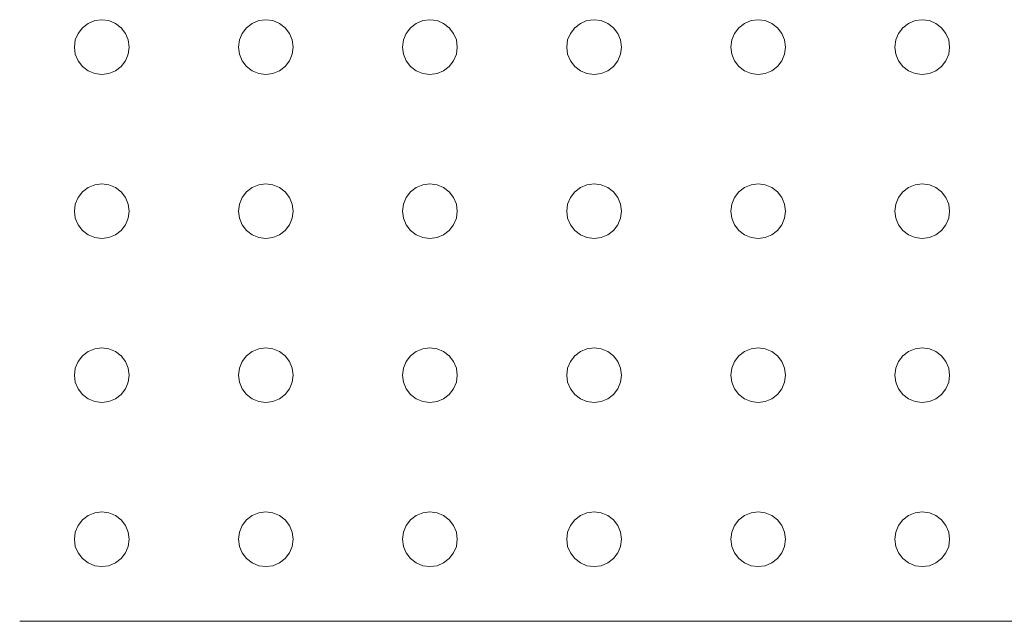
# Model space of a CAD drawing. Units: millimetres. Extents: x 280.6 to 319.9, y 169.7 to 219.9.
# Drawn here: x 298 to 298.4, y 181.7 to 182 of the extents above; entities that cross this region are included whole.
import ezdxf

# ---------------------------------------------------------------- set-up
doc = ezdxf.new("R2010")
doc.units = ezdxf.units.MM
doc.header["$MEASUREMENT"] = 0
doc.layers.add('Ebene 1', color=7, linetype='Continuous', lineweight=0)

# ---------------------------------------------------------------- blocks, each defined once
blk = doc.blocks.new('Block_0')
at = {"layer": 'Ebene 1', "color": 250, "lineweight": 9}
for p, q in [((297.99333, 182.00629), (297.99592, 182.00828)), ((297.99592, 182.00828), (297.99894, 182.00953)), ((297.99894, 182.00953), (298.00217, 182.00995)), ((298.00217, 182.00995), (298.00541, 182.00953)), ((298.00541, 182.00953), (298.00842, 182.00828)), ((298.00842, 182.00828), (298.01101, 182.00629)), ((298.06833, 182.00629), (298.07092, 182.00828)), ((298.07092, 182.00828), (298.07394, 182.00953)), ((298.07394, 182.00953), (298.07717, 182.00995)), ((298.07717, 182.00995), (298.08041, 182.00953)), ((298.08041, 182.00953), (298.08342, 182.00828)), ((298.08342, 182.00828), (298.08601, 182.00629)), ((298.14333, 182.00629), (298.14592, 182.00828)), ((298.14592, 182.00828), (298.14894, 182.00953)), ((298.14894, 182.00953), (298.15217, 182.00995)), ((298.15217, 182.00995), (298.15541, 182.00953)), ((298.15541, 182.00953), (298.15842, 182.00828)), ((298.15842, 182.00828), (298.16101, 182.00629)), ((298.21833, 182.00629), (298.22092, 182.00828)), ((298.22092, 182.00828), (298.22394, 182.00953)), ((298.22394, 182.00953), (298.22717, 182.00995)), ((298.22717, 182.00995), (298.23041, 182.00953)), ((298.23041, 182.00953), (298.23342, 182.00828)), ((298.23342, 182.00828), (298.23601, 182.00629)), ((298.29333, 182.00629), (298.29592, 182.00828)), ((298.29592, 182.00828), (298.29894, 182.00953)), ((298.29894, 182.00953), (298.30217, 182.00995)), ((298.30217, 182.00995), (298.30541, 182.00953)), ((298.30541, 182.00953), (298.30842, 182.00828)), ((298.30842, 182.00828), (298.31101, 182.00629)), ((298.36833, 182.00629), (298.37092, 182.00828)), ((298.37092, 182.00828), (298.37394, 182.00953)), ((298.37394, 182.00953), (298.37717, 182.00995)), ((298.37717, 182.00995), (298.38041, 182.00953)), ((298.38041, 182.00953), (298.38342, 182.00828)), ((298.38342, 182.00828), (298.38601, 182.00629)), ((297.9901, 182.00069), (297.99135, 182.0037)), ((297.99135, 182.0037), (297.99333, 182.00629)), ((298.01101, 182.00629), (298.013, 182.0037)), ((298.013, 182.0037), (298.01425, 182.00069)), ((298.0651, 182.00069), (298.06635, 182.0037)), ((298.06635, 182.0037), (298.06833, 182.00629)), ((298.08601, 182.00629), (298.088, 182.0037)), ((298.088, 182.0037), (298.08925, 182.00069)), ((298.1401, 182.00069), (298.14135, 182.0037)), ((298.14135, 182.0037), (298.14333, 182.00629)), ((298.16101, 182.00629), (298.163, 182.0037)), ((298.163, 182.0037), (298.16425, 182.00069)), ((298.2151, 182.00069), (298.21635, 182.0037)), ((298.21635, 182.0037), (298.21833, 182.00629)), ((298.23601, 182.00629), (298.238, 182.0037)), ((298.238, 182.0037), (298.23925, 182.00069)), ((298.2901, 182.00069), (298.29135, 182.0037)), ((298.29135, 182.0037), (298.29333, 182.00629)), ((298.31101, 182.00629), (298.313, 182.0037)), ((298.313, 182.0037), (298.31425, 182.00069)), ((298.3651, 182.00069), (298.36635, 182.0037)), ((298.36635, 182.0037), (298.36833, 182.00629)), ((298.38601, 182.00629), (298.388, 182.0037)), ((298.388, 182.0037), (298.38925, 182.00069)), ((297.98967, 181.99745), (297.9901, 182.00069)), ((298.01425, 182.00069), (298.01467, 181.99745)), ((298.06467, 181.99745), (298.0651, 182.00069)), ((298.08925, 182.00069), (298.08967, 181.99745)), ((298.13967, 181.99745), (298.1401, 182.00069)), ((298.16425, 182.00069), (298.16467, 181.99745)), ((298.21467, 181.99745), (298.2151, 182.00069)), ((298.23925, 182.00069), (298.23967, 181.99745)), ((298.28967, 181.99745), (298.2901, 182.00069)), ((298.31425, 182.00069), (298.31467, 181.99745)), ((298.36467, 181.99745), (298.3651, 182.00069)), ((298.38925, 182.00069), (298.38967, 181.99745)), ((297.9901, 181.99422), (297.98967, 181.99745)), ((297.99135, 181.9912), (297.9901, 181.99422)), ((298.01425, 181.99422), (298.013, 181.9912)), ((298.01467, 181.99745), (298.01425, 181.99422)), ((298.0651, 181.99422), (298.06467, 181.99745)), ((298.06635, 181.9912), (298.0651, 181.99422)), ((298.08925, 181.99422), (298.088, 181.9912)), ((298.08967, 181.99745), (298.08925, 181.99422)), ((298.1401, 181.99422), (298.13967, 181.99745)), ((298.14135, 181.9912), (298.1401, 181.99422)), ((298.16425, 181.99422), (298.163, 181.9912)), ((298.16467, 181.99745), (298.16425, 181.99422)), ((298.2151, 181.99422), (298.21467, 181.99745)), ((298.21635, 181.9912), (298.2151, 181.99422)), ((298.23925, 181.99422), (298.238, 181.9912)), ((298.23967, 181.99745), (298.23925, 181.99422)), ((298.2901, 181.99422), (298.28967, 181.99745)), ((298.29135, 181.9912), (298.2901, 181.99422)), ((298.31425, 181.99422), (298.313, 181.9912)), ((298.31467, 181.99745), (298.31425, 181.99422)), ((298.3651, 181.99422), (298.36467, 181.99745)), ((298.36635, 181.9912), (298.3651, 181.99422)), ((298.38925, 181.99422), (298.388, 181.9912)), ((298.38967, 181.99745), (298.38925, 181.99422)), ((297.99333, 181.98862), (297.99135, 181.9912)), ((298.013, 181.9912), (298.01101, 181.98862)), ((298.06833, 181.98862), (298.06635, 181.9912)), ((298.088, 181.9912), (298.08601, 181.98862)), ((298.14333, 181.98862), (298.14135, 181.9912)), ((298.163, 181.9912), (298.16101, 181.98862)), ((298.21833, 181.98862), (298.21635, 181.9912)), ((298.238, 181.9912), (298.23601, 181.98862)), ((298.29333, 181.98862), (298.29135, 181.9912)), ((298.313, 181.9912), (298.31101, 181.98862)), ((298.36833, 181.98862), (298.36635, 181.9912)), ((298.388, 181.9912), (298.38601, 181.98862)), ((297.99592, 181.98663), (297.99333, 181.98862)), ((297.99894, 181.98538), (297.99592, 181.98663)), ((298.00217, 181.98495), (297.99894, 181.98538)), ((298.00541, 181.98538), (298.00217, 181.98495)), ((298.00842, 181.98663), (298.00541, 181.98538)), ((298.01101, 181.98862), (298.00842, 181.98663)), ((298.07092, 181.98663), (298.06833, 181.98862)), ((298.07394, 181.98538), (298.07092, 181.98663)), ((298.07717, 181.98495), (298.07394, 181.98538)), ((298.08041, 181.98538), (298.07717, 181.98495)), ((298.08342, 181.98663), (298.08041, 181.98538)), ((298.08601, 181.98862), (298.08342, 181.98663)), ((298.14592, 181.98663), (298.14333, 181.98862)), ((298.14894, 181.98538), (298.14592, 181.98663)), ((298.15217, 181.98495), (298.14894, 181.98538)), ((298.15541, 181.98538), (298.15217, 181.98495)), ((298.15842, 181.98663), (298.15541, 181.98538)), ((298.16101, 181.98862), (298.15842, 181.98663)), ((298.22092, 181.98663), (298.21833, 181.98862)), ((298.22394, 181.98538), (298.22092, 181.98663)), ((298.22717, 181.98495), (298.22394, 181.98538)), ((298.23041, 181.98538), (298.22717, 181.98495)), ((298.23342, 181.98663), (298.23041, 181.98538)), ((298.23601, 181.98862), (298.23342, 181.98663)), ((298.29592, 181.98663), (298.29333, 181.98862)), ((298.29894, 181.98538), (298.29592, 181.98663)), ((298.30217, 181.98495), (298.29894, 181.98538)), ((298.30541, 181.98538), (298.30217, 181.98495)), ((298.30842, 181.98663), (298.30541, 181.98538)), ((298.31101, 181.98862), (298.30842, 181.98663)), ((298.37092, 181.98663), (298.36833, 181.98862)), ((298.37394, 181.98538), (298.37092, 181.98663)), ((298.37717, 181.98495), (298.37394, 181.98538)), ((298.38041, 181.98538), (298.37717, 181.98495)), ((298.38342, 181.98663), (298.38041, 181.98538)), ((298.38601, 181.98862), (298.38342, 181.98663)), ((297.99135, 181.9287), (297.99333, 181.93129)), ((297.99333, 181.93129), (297.99592, 181.93328)), ((297.99592, 181.93328), (297.99894, 181.93453)), ((297.99894, 181.93453), (298.00217, 181.93495)), ((298.00217, 181.93495), (298.00541, 181.93453)), ((298.00541, 181.93453), (298.00842, 181.93328)), ((298.00842, 181.93328), (298.01101, 181.93129)), ((298.01101, 181.93129), (298.013, 181.9287)), ((298.06635, 181.9287), (298.06833, 181.93129)), ((298.06833, 181.93129), (298.07092, 181.93328)), ((298.07092, 181.93328), (298.07394, 181.93453)), ((298.07394, 181.93453), (298.07717, 181.93495)), ((298.07717, 181.93495), (298.08041, 181.93453)), ((298.08041, 181.93453), (298.08342, 181.93328)), ((298.08342, 181.93328), (298.08601, 181.93129)), ((298.08601, 181.93129), (298.088, 181.9287)), ((298.14135, 181.9287), (298.14333, 181.93129)), ((298.14333, 181.93129), (298.14592, 181.93328)), ((298.14592, 181.93328), (298.14894, 181.93453)), ((298.14894, 181.93453), (298.15217, 181.93495)), ((298.15217, 181.93495), (298.15541, 181.93453)), ((298.15541, 181.93453), (298.15842, 181.93328)), ((298.15842, 181.93328), (298.16101, 181.93129)), ((298.16101, 181.93129), (298.163, 181.9287)), ((298.21635, 181.9287), (298.21833, 181.93129)), ((298.21833, 181.93129), (298.22092, 181.93328)), ((298.22092, 181.93328), (298.22394, 181.93453)), ((298.22394, 181.93453), (298.22717, 181.93495)), ((298.22717, 181.93495), (298.23041, 181.93453)), ((298.23041, 181.93453), (298.23342, 181.93328)), ((298.23342, 181.93328), (298.23601, 181.93129)), ((298.23601, 181.93129), (298.238, 181.9287)), ((298.29135, 181.9287), (298.29333, 181.93129)), ((298.29333, 181.93129), (298.29592, 181.93328)), ((298.29592, 181.93328), (298.29894, 181.93453)), ((298.29894, 181.93453), (298.30217, 181.93495)), ((298.30217, 181.93495), (298.30541, 181.93453)), ((298.30541, 181.93453), (298.30842, 181.93328)), ((298.30842, 181.93328), (298.31101, 181.93129)), ((298.31101, 181.93129), (298.313, 181.9287)), ((298.36635, 181.9287), (298.36833, 181.93129)), ((298.36833, 181.93129), (298.37092, 181.93328)), ((298.37092, 181.93328), (298.37394, 181.93453)), ((298.37394, 181.93453), (298.37717, 181.93495)), ((298.37717, 181.93495), (298.38041, 181.93453)), ((298.38041, 181.93453), (298.38342, 181.93328)), ((298.38342, 181.93328), (298.38601, 181.93129)), ((298.38601, 181.93129), (298.388, 181.9287)), ((297.9901, 181.92569), (297.99135, 181.9287)), ((298.013, 181.9287), (298.01425, 181.92569)), ((298.0651, 181.92569), (298.06635, 181.9287)), ((298.088, 181.9287), (298.08925, 181.92569)), ((298.1401, 181.92569), (298.14135, 181.9287)), ((298.163, 181.9287), (298.16425, 181.92569)), ((298.2151, 181.92569), (298.21635, 181.9287)), ((298.238, 181.9287), (298.23925, 181.92569)), ((298.2901, 181.92569), (298.29135, 181.9287)), ((298.313, 181.9287), (298.31425, 181.92569)), ((298.3651, 181.92569), (298.36635, 181.9287)), ((298.388, 181.9287), (298.38925, 181.92569)), ((297.98967, 181.92245), (297.9901, 181.92569)), ((297.9901, 181.91922), (297.98967, 181.92245)), ((298.01425, 181.92569), (298.01467, 181.92245)), ((298.01467, 181.92245), (298.01425, 181.91922)), ((298.06467, 181.92245), (298.0651, 181.92569)), ((298.0651, 181.91922), (298.06467, 181.92245)), ((298.08925, 181.92569), (298.08967, 181.92245)), ((298.08967, 181.92245), (298.08925, 181.91922)), ((298.13967, 181.92245), (298.1401, 181.92569)), ((298.1401, 181.91922), (298.13967, 181.92245)), ((298.16425, 181.92569), (298.16467, 181.92245)), ((298.16467, 181.92245), (298.16425, 181.91922)), ((298.21467, 181.92245), (298.2151, 181.92569)), ((298.2151, 181.91922), (298.21467, 181.92245)), ((298.23925, 181.92569), (298.23967, 181.92245)), ((298.23967, 181.92245), (298.23925, 181.91922)), ((298.28967, 181.92245), (298.2901, 181.92569)), ((298.2901, 181.91922), (298.28967, 181.92245)), ((298.31425, 181.92569), (298.31467, 181.92245)), ((298.31467, 181.92245), (298.31425, 181.91922)), ((298.36467, 181.92245), (298.3651, 181.92569)), ((298.3651, 181.91922), (298.36467, 181.92245)), ((298.38925, 181.92569), (298.38967, 181.92245)), ((298.38967, 181.92245), (298.38925, 181.91922)), ((297.99135, 181.9162), (297.9901, 181.91922)), ((298.01425, 181.91922), (298.013, 181.9162)), ((298.06635, 181.9162), (298.0651, 181.91922)), ((298.08925, 181.91922), (298.088, 181.9162)), ((298.14135, 181.9162), (298.1401, 181.91922)), ((298.16425, 181.91922), (298.163, 181.9162)), ((298.21635, 181.9162), (298.2151, 181.91922)), ((298.23925, 181.91922), (298.238, 181.9162)), ((298.29135, 181.9162), (298.2901, 181.91922)), ((298.31425, 181.91922), (298.313, 181.9162)), ((298.36635, 181.9162), (298.3651, 181.91922)), ((298.38925, 181.91922), (298.388, 181.9162)), ((297.99333, 181.91362), (297.99135, 181.9162)), ((297.99592, 181.91163), (297.99333, 181.91362)), ((298.01101, 181.91362), (298.00842, 181.91163)), ((298.013, 181.9162), (298.01101, 181.91362)), ((298.06833, 181.91362), (298.06635, 181.9162)), ((298.07092, 181.91163), (298.06833, 181.91362)), ((298.08601, 181.91362), (298.08342, 181.91163)), ((298.088, 181.9162), (298.08601, 181.91362)), ((298.14333, 181.91362), (298.14135, 181.9162)), ((298.14592, 181.91163), (298.14333, 181.91362)), ((298.16101, 181.91362), (298.15842, 181.91163)), ((298.163, 181.9162), (298.16101, 181.91362)), ((298.21833, 181.91362), (298.21635, 181.9162)), ((298.22092, 181.91163), (298.21833, 181.91362)), ((298.23601, 181.91362), (298.23342, 181.91163)), ((298.238, 181.9162), (298.23601, 181.91362)), ((298.29333, 181.91362), (298.29135, 181.9162)), ((298.29592, 181.91163), (298.29333, 181.91362)), ((298.31101, 181.91362), (298.30842, 181.91163)), ((298.313, 181.9162), (298.31101, 181.91362)), ((298.36833, 181.91362), (298.36635, 181.9162)), ((298.37092, 181.91163), (298.36833, 181.91362)), ((298.38601, 181.91362), (298.38342, 181.91163)), ((298.388, 181.9162), (298.38601, 181.91362)), ((297.99894, 181.91038), (297.99592, 181.91163)), ((298.00217, 181.90995), (297.99894, 181.91038)), ((298.00541, 181.91038), (298.00217, 181.90995)), ((298.00842, 181.91163), (298.00541, 181.91038)), ((298.07394, 181.91038), (298.07092, 181.91163)), ((298.07717, 181.90995), (298.07394, 181.91038)), ((298.08041, 181.91038), (298.07717, 181.90995)), ((298.08342, 181.91163), (298.08041, 181.91038)), ((298.14894, 181.91038), (298.14592, 181.91163)), ((298.15217, 181.90995), (298.14894, 181.91038)), ((298.15541, 181.91038), (298.15217, 181.90995)), ((298.15842, 181.91163), (298.15541, 181.91038)), ((298.22394, 181.91038), (298.22092, 181.91163)), ((298.22717, 181.90995), (298.22394, 181.91038)), ((298.23041, 181.91038), (298.22717, 181.90995)), ((298.23342, 181.91163), (298.23041, 181.91038)), ((298.29894, 181.91038), (298.29592, 181.91163)), ((298.30217, 181.90995), (298.29894, 181.91038)), ((298.30541, 181.91038), (298.30217, 181.90995)), ((298.30842, 181.91163), (298.30541, 181.91038)), ((298.37394, 181.91038), (298.37092, 181.91163)), ((298.37717, 181.90995), (298.37394, 181.91038)), ((298.38041, 181.91038), (298.37717, 181.90995)), ((298.38342, 181.91163), (298.38041, 181.91038)), ((297.99592, 181.85828), (297.99894, 181.85953)), ((297.99894, 181.85953), (298.00217, 181.85995)), ((298.00217, 181.85995), (298.00541, 181.85953)), ((298.00541, 181.85953), (298.00842, 181.85828)), ((298.07092, 181.85828), (298.07394, 181.85953)), ((298.07394, 181.85953), (298.07717, 181.85995)), ((298.07717, 181.85995), (298.08041, 181.85953)), ((298.08041, 181.85953), (298.08342, 181.85828)), ((298.14592, 181.85828), (298.14894, 181.85953)), ((298.14894, 181.85953), (298.15217, 181.85995)), ((298.15217, 181.85995), (298.15541, 181.85953)), ((298.15541, 181.85953), (298.15842, 181.85828)), ((298.22092, 181.85828), (298.22394, 181.85953)), ((298.22394, 181.85953), (298.22717, 181.85995)), ((298.22717, 181.85995), (298.23041, 181.85953)), ((298.23041, 181.85953), (298.23342, 181.85828)), ((298.29592, 181.85828), (298.29894, 181.85953)), ((298.29894, 181.85953), (298.30217, 181.85995)), ((298.30217, 181.85995), (298.30541, 181.85953)), ((298.30541, 181.85953), (298.30842, 181.85828)), ((298.37092, 181.85828), (298.37394, 181.85953)), ((298.37394, 181.85953), (298.37717, 181.85995)), ((298.37717, 181.85995), (298.38041, 181.85953)), ((298.38041, 181.85953), (298.38342, 181.85828)), ((297.99135, 181.8537), (297.99333, 181.85629)), ((297.99333, 181.85629), (297.99592, 181.85828)), ((298.00842, 181.85828), (298.01101, 181.85629)), ((298.01101, 181.85629), (298.013, 181.8537)), ((298.06635, 181.8537), (298.06833, 181.85629)), ((298.06833, 181.85629), (298.07092, 181.85828)), ((298.08342, 181.85828), (298.08601, 181.85629)), ((298.08601, 181.85629), (298.088, 181.8537)), ((298.14135, 181.8537), (298.14333, 181.85629)), ((298.14333, 181.85629), (298.14592, 181.85828)), ((298.15842, 181.85828), (298.16101, 181.85629)), ((298.16101, 181.85629), (298.163, 181.8537)), ((298.21635, 181.8537), (298.21833, 181.85629)), ((298.21833, 181.85629), (298.22092, 181.85828)), ((298.23342, 181.85828), (298.23601, 181.85629)), ((298.23601, 181.85629), (298.238, 181.8537)), ((298.29135, 181.8537), (298.29333, 181.85629)), ((298.29333, 181.85629), (298.29592, 181.85828)), ((298.30842, 181.85828), (298.31101, 181.85629)), ((298.31101, 181.85629), (298.313, 181.8537)), ((298.36635, 181.8537), (298.36833, 181.85629)), ((298.36833, 181.85629), (298.37092, 181.85828)), ((298.38342, 181.85828), (298.38601, 181.85629)), ((298.38601, 181.85629), (298.388, 181.8537)), ((297.98967, 181.84745), (297.9901, 181.85069)), ((297.9901, 181.85069), (297.99135, 181.8537)), ((298.013, 181.8537), (298.01425, 181.85069)), ((298.01425, 181.85069), (298.01467, 181.84745)), ((298.06467, 181.84745), (298.0651, 181.85069)), ((298.0651, 181.85069), (298.06635, 181.8537)), ((298.088, 181.8537), (298.08925, 181.85069)), ((298.08925, 181.85069), (298.08967, 181.84745)), ((298.13967, 181.84745), (298.1401, 181.85069)), ((298.1401, 181.85069), (298.14135, 181.8537)), ((298.163, 181.8537), (298.16425, 181.85069)), ((298.16425, 181.85069), (298.16467, 181.84745)), ((298.21467, 181.84745), (298.2151, 181.85069)), ((298.2151, 181.85069), (298.21635, 181.8537)), ((298.238, 181.8537), (298.23925, 181.85069)), ((298.23925, 181.85069), (298.23967, 181.84745)), ((298.28967, 181.84745), (298.2901, 181.85069)), ((298.2901, 181.85069), (298.29135, 181.8537)), ((298.313, 181.8537), (298.31425, 181.85069)), ((298.31425, 181.85069), (298.31467, 181.84745)), ((298.36467, 181.84745), (298.3651, 181.85069)), ((298.3651, 181.85069), (298.36635, 181.8537)), ((298.388, 181.8537), (298.38925, 181.85069)), ((298.38925, 181.85069), (298.38967, 181.84745)), ((297.9901, 181.84422), (297.98967, 181.84745)), ((298.01467, 181.84745), (298.01425, 181.84422)), ((298.0651, 181.84422), (298.06467, 181.84745)), ((298.08967, 181.84745), (298.08925, 181.84422)), ((298.1401, 181.84422), (298.13967, 181.84745)), ((298.16467, 181.84745), (298.16425, 181.84422)), ((298.2151, 181.84422), (298.21467, 181.84745)), ((298.23967, 181.84745), (298.23925, 181.84422)), ((298.2901, 181.84422), (298.28967, 181.84745)), ((298.31467, 181.84745), (298.31425, 181.84422)), ((298.3651, 181.84422), (298.36467, 181.84745)), ((298.38967, 181.84745), (298.38925, 181.84422)), ((297.99135, 181.8412), (297.9901, 181.84422)), ((297.99333, 181.83862), (297.99135, 181.8412)), ((298.013, 181.8412), (298.01101, 181.83862)), ((298.01425, 181.84422), (298.013, 181.8412)), ((298.06635, 181.8412), (298.0651, 181.84422)), ((298.06833, 181.83862), (298.06635, 181.8412)), ((298.088, 181.8412), (298.08601, 181.83862)), ((298.08925, 181.84422), (298.088, 181.8412)), ((298.14135, 181.8412), (298.1401, 181.84422)), ((298.14333, 181.83862), (298.14135, 181.8412)), ((298.163, 181.8412), (298.16101, 181.83862)), ((298.16425, 181.84422), (298.163, 181.8412)), ((298.21635, 181.8412), (298.2151, 181.84422)), ((298.21833, 181.83862), (298.21635, 181.8412)), ((298.238, 181.8412), (298.23601, 181.83862)), ((298.23925, 181.84422), (298.238, 181.8412)), ((298.29135, 181.8412), (298.2901, 181.84422)), ((298.29333, 181.83862), (298.29135, 181.8412)), ((298.313, 181.8412), (298.31101, 181.83862)), ((298.31425, 181.84422), (298.313, 181.8412)), ((298.36635, 181.8412), (298.3651, 181.84422)), ((298.36833, 181.83862), (298.36635, 181.8412)), ((298.388, 181.8412), (298.38601, 181.83862)), ((298.38925, 181.84422), (298.388, 181.8412)), ((297.99592, 181.83663), (297.99333, 181.83862)), ((297.99894, 181.83538), (297.99592, 181.83663)), ((298.00842, 181.83663), (298.00541, 181.83538)), ((298.01101, 181.83862), (298.00842, 181.83663)), ((298.07092, 181.83663), (298.06833, 181.83862)), ((298.07394, 181.83538), (298.07092, 181.83663)), ((298.08342, 181.83663), (298.08041, 181.83538)), ((298.08601, 181.83862), (298.08342, 181.83663)), ((298.14592, 181.83663), (298.14333, 181.83862)), ((298.14894, 181.83538), (298.14592, 181.83663)), ((298.15842, 181.83663), (298.15541, 181.83538)), ((298.16101, 181.83862), (298.15842, 181.83663)), ((298.22092, 181.83663), (298.21833, 181.83862)), ((298.22394, 181.83538), (298.22092, 181.83663)), ((298.23342, 181.83663), (298.23041, 181.83538)), ((298.23601, 181.83862), (298.23342, 181.83663)), ((298.29592, 181.83663), (298.29333, 181.83862)), ((298.29894, 181.83538), (298.29592, 181.83663)), ((298.30842, 181.83663), (298.30541, 181.83538)), ((298.31101, 181.83862), (298.30842, 181.83663)), ((298.37092, 181.83663), (298.36833, 181.83862)), ((298.37394, 181.83538), (298.37092, 181.83663)), ((298.38342, 181.83663), (298.38041, 181.83538)), ((298.38601, 181.83862), (298.38342, 181.83663)), ((298.00217, 181.83495), (297.99894, 181.83538)), ((298.00541, 181.83538), (298.00217, 181.83495)), ((298.07717, 181.83495), (298.07394, 181.83538)), ((298.08041, 181.83538), (298.07717, 181.83495)), ((298.15217, 181.83495), (298.14894, 181.83538)), ((298.15541, 181.83538), (298.15217, 181.83495)), ((298.22717, 181.83495), (298.22394, 181.83538)), ((298.23041, 181.83538), (298.22717, 181.83495)), ((298.30217, 181.83495), (298.29894, 181.83538)), ((298.30541, 181.83538), (298.30217, 181.83495)), ((298.37717, 181.83495), (298.37394, 181.83538)), ((298.38041, 181.83538), (298.37717, 181.83495)), ((297.99333, 181.78129), (297.99592, 181.78328)), ((297.99592, 181.78328), (297.99894, 181.78453)), ((297.99894, 181.78453), (298.00217, 181.78495)), ((298.00217, 181.78495), (298.00541, 181.78453)), ((298.00541, 181.78453), (298.00842, 181.78328)), ((298.00842, 181.78328), (298.01101, 181.78129)), ((298.06833, 181.78129), (298.07092, 181.78328)), ((298.07092, 181.78328), (298.07394, 181.78453)), ((298.07394, 181.78453), (298.07717, 181.78495)), ((298.07717, 181.78495), (298.08041, 181.78453)), ((298.08041, 181.78453), (298.08342, 181.78328)), ((298.08342, 181.78328), (298.08601, 181.78129)), ((298.14333, 181.78129), (298.14592, 181.78328)), ((298.14592, 181.78328), (298.14894, 181.78453)), ((298.14894, 181.78453), (298.15217, 181.78495)), ((298.15217, 181.78495), (298.15541, 181.78453)), ((298.15541, 181.78453), (298.15842, 181.78328)), ((298.15842, 181.78328), (298.16101, 181.78129)), ((298.21833, 181.78129), (298.22092, 181.78328)), ((298.22092, 181.78328), (298.22394, 181.78453)), ((298.22394, 181.78453), (298.22717, 181.78495)), ((298.22717, 181.78495), (298.23041, 181.78453)), ((298.23041, 181.78453), (298.23342, 181.78328)), ((298.23342, 181.78328), (298.23601, 181.78129)), ((298.29333, 181.78129), (298.29592, 181.78328)), ((298.29592, 181.78328), (298.29894, 181.78453)), ((298.29894, 181.78453), (298.30217, 181.78495)), ((298.30217, 181.78495), (298.30541, 181.78453)), ((298.30541, 181.78453), (298.30842, 181.78328)), ((298.30842, 181.78328), (298.31101, 181.78129)), ((298.36833, 181.78129), (298.37092, 181.78328)), ((298.37092, 181.78328), (298.37394, 181.78453)), ((298.37394, 181.78453), (298.37717, 181.78495)), ((298.37717, 181.78495), (298.38041, 181.78453)), ((298.38041, 181.78453), (298.38342, 181.78328)), ((298.38342, 181.78328), (298.38601, 181.78129)), ((297.9901, 181.77569), (297.99135, 181.7787)), ((297.99135, 181.7787), (297.99333, 181.78129)), ((298.01101, 181.78129), (298.013, 181.7787)), ((298.013, 181.7787), (298.01425, 181.77569)), ((298.0651, 181.77569), (298.06635, 181.7787)), ((298.06635, 181.7787), (298.06833, 181.78129)), ((298.08601, 181.78129), (298.088, 181.7787)), ((298.088, 181.7787), (298.08925, 181.77569)), ((298.1401, 181.77569), (298.14135, 181.7787)), ((298.14135, 181.7787), (298.14333, 181.78129)), ((298.16101, 181.78129), (298.163, 181.7787)), ((298.163, 181.7787), (298.16425, 181.77569)), ((298.2151, 181.77569), (298.21635, 181.7787)), ((298.21635, 181.7787), (298.21833, 181.78129)), ((298.23601, 181.78129), (298.238, 181.7787)), ((298.238, 181.7787), (298.23925, 181.77569)), ((298.2901, 181.77569), (298.29135, 181.7787)), ((298.29135, 181.7787), (298.29333, 181.78129)), ((298.31101, 181.78129), (298.313, 181.7787)), ((298.313, 181.7787), (298.31425, 181.77569)), ((298.3651, 181.77569), (298.36635, 181.7787)), ((298.36635, 181.7787), (298.36833, 181.78129)), ((298.38601, 181.78129), (298.388, 181.7787)), ((298.388, 181.7787), (298.38925, 181.77569)), ((297.98967, 181.77245), (297.9901, 181.77569)), ((298.01425, 181.77569), (298.01467, 181.77245)), ((298.06467, 181.77245), (298.0651, 181.77569)), ((298.08925, 181.77569), (298.08967, 181.77245)), ((298.13967, 181.77245), (298.1401, 181.77569)), ((298.16425, 181.77569), (298.16467, 181.77245)), ((298.21467, 181.77245), (298.2151, 181.77569)), ((298.23925, 181.77569), (298.23967, 181.77245)), ((298.28967, 181.77245), (298.2901, 181.77569)), ((298.31425, 181.77569), (298.31467, 181.77245)), ((298.36467, 181.77245), (298.3651, 181.77569)), ((298.38925, 181.77569), (298.38967, 181.77245)), ((297.9901, 181.76922), (297.98967, 181.77245)), ((297.99135, 181.7662), (297.9901, 181.76922)), ((298.01425, 181.76922), (298.013, 181.7662)), ((298.01467, 181.77245), (298.01425, 181.76922)), ((298.0651, 181.76922), (298.06467, 181.77245)), ((298.06635, 181.7662), (298.0651, 181.76922)), ((298.08925, 181.76922), (298.088, 181.7662)), ((298.08967, 181.77245), (298.08925, 181.76922)), ((298.1401, 181.76922), (298.13967, 181.77245)), ((298.14135, 181.7662), (298.1401, 181.76922)), ((298.16425, 181.76922), (298.163, 181.7662)), ((298.16467, 181.77245), (298.16425, 181.76922)), ((298.2151, 181.76922), (298.21467, 181.77245)), ((298.21635, 181.7662), (298.2151, 181.76922)), ((298.23925, 181.76922), (298.238, 181.7662)), ((298.23967, 181.77245), (298.23925, 181.76922)), ((298.2901, 181.76922), (298.28967, 181.77245)), ((298.29135, 181.7662), (298.2901, 181.76922)), ((298.31425, 181.76922), (298.313, 181.7662)), ((298.31467, 181.77245), (298.31425, 181.76922)), ((298.3651, 181.76922), (298.36467, 181.77245)), ((298.36635, 181.7662), (298.3651, 181.76922)), ((298.38925, 181.76922), (298.388, 181.7662)), ((298.38967, 181.77245), (298.38925, 181.76922)), ((297.99333, 181.76362), (297.99135, 181.7662)), ((298.013, 181.7662), (298.01101, 181.76362)), ((298.06833, 181.76362), (298.06635, 181.7662)), ((298.088, 181.7662), (298.08601, 181.76362)), ((298.14333, 181.76362), (298.14135, 181.7662)), ((298.163, 181.7662), (298.16101, 181.76362)), ((298.21833, 181.76362), (298.21635, 181.7662)), ((298.238, 181.7662), (298.23601, 181.76362)), ((298.29333, 181.76362), (298.29135, 181.7662)), ((298.313, 181.7662), (298.31101, 181.76362)), ((298.36833, 181.76362), (298.36635, 181.7662)), ((298.388, 181.7662), (298.38601, 181.76362)), ((297.99592, 181.76163), (297.99333, 181.76362)), ((297.99894, 181.76038), (297.99592, 181.76163)), ((298.00217, 181.75995), (297.99894, 181.76038)), ((298.00541, 181.76038), (298.00217, 181.75995)), ((298.00842, 181.76163), (298.00541, 181.76038)), ((298.01101, 181.76362), (298.00842, 181.76163)), ((298.07092, 181.76163), (298.06833, 181.76362)), ((298.07394, 181.76038), (298.07092, 181.76163)), ((298.07717, 181.75995), (298.07394, 181.76038)), ((298.08041, 181.76038), (298.07717, 181.75995)), ((298.08342, 181.76163), (298.08041, 181.76038)), ((298.08601, 181.76362), (298.08342, 181.76163)), ((298.14592, 181.76163), (298.14333, 181.76362)), ((298.14894, 181.76038), (298.14592, 181.76163)), ((298.15217, 181.75995), (298.14894, 181.76038)), ((298.15541, 181.76038), (298.15217, 181.75995)), ((298.15842, 181.76163), (298.15541, 181.76038)), ((298.16101, 181.76362), (298.15842, 181.76163)), ((298.22092, 181.76163), (298.21833, 181.76362)), ((298.22394, 181.76038), (298.22092, 181.76163)), ((298.22717, 181.75995), (298.22394, 181.76038)), ((298.23041, 181.76038), (298.22717, 181.75995)), ((298.23342, 181.76163), (298.23041, 181.76038)), ((298.23601, 181.76362), (298.23342, 181.76163)), ((298.29592, 181.76163), (298.29333, 181.76362)), ((298.29894, 181.76038), (298.29592, 181.76163)), ((298.30217, 181.75995), (298.29894, 181.76038)), ((298.30541, 181.76038), (298.30217, 181.75995)), ((298.30842, 181.76163), (298.30541, 181.76038)), ((298.31101, 181.76362), (298.30842, 181.76163)), ((298.37092, 181.76163), (298.36833, 181.76362)), ((298.37394, 181.76038), (298.37092, 181.76163)), ((298.37717, 181.75995), (298.37394, 181.76038)), ((298.38041, 181.76038), (298.37717, 181.75995)), ((298.38342, 181.76163), (298.38041, 181.76038)), ((298.38601, 181.76362), (298.38342, 181.76163)), ((299.31467, 181.73495), (297.96467, 181.73495))]:
    blk.add_line(p, q, dxfattribs=at)

msp = doc.modelspace()

# ---------------------------------------------------------------- block references
at = {"layer": 'Ebene 1'}
msp.add_blockref('Block_0', (0, 0), dxfattribs=at)

doc.saveas('drawing.dxf')
